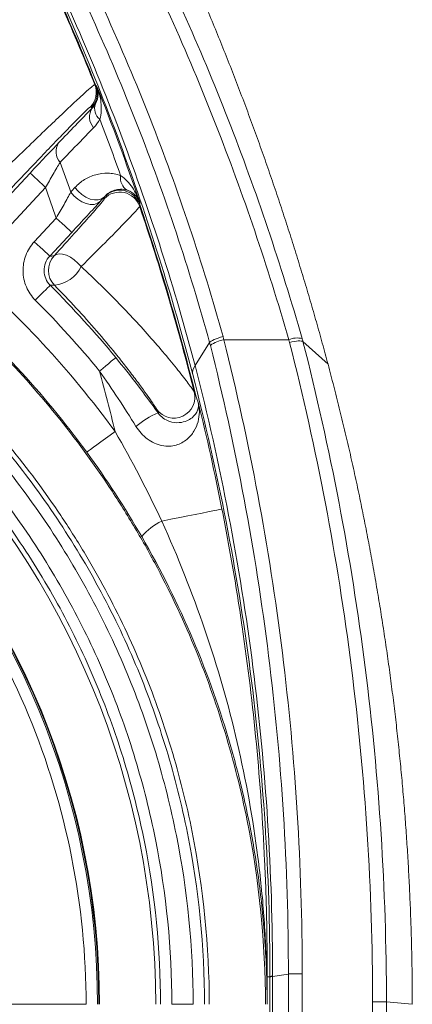
# Model space of a CAD drawing. Units: inches. Extents: x 0.3 to 10.6, y 0.4 to 8.2.
# Drawn here: x 8 to 8.1, y 4.3 to 4.6 of the extents above; entities that cross this region are included whole.
import ezdxf

# ---------------------------------------------------------------- set-up
doc = ezdxf.new("R2010")
doc.units = ezdxf.units.IN
doc.header["$MEASUREMENT"] = 0

msp = doc.modelspace()

# ---------------------------------------------------------------- linework, layer by layer
at = {"color": 7, "linetype": 'Continuous', "lineweight": 18}
for p, q in [((8.0327463447, 4.6012412438), (8.0325579956, 4.6013902827)), ((7.9986081618, 4.5651704722), (8.0106420228, 4.5780752298)), ((8.0161262661, 4.5729610222), (8.0040925518, 4.5600562646)), ((8.0370942424, 4.5695944821), (8.0370942788, 4.5695969107)), ((8.0121424055, 4.553645392), (8.0199848749, 4.5620553082)), ((8.0254691182, 4.5569411006), (8.0176267954, 4.5485311844)), ((8.0745916174, 4.5177114471), (8.0694263704, 4.5095183018)), ((8.0796376257, 4.5187394219), (8.102781505, 4.5187394219)), ((8.116753397, 4.5100042028), (8.1078358733, 4.5180828029)), ((8.0691138273, 4.5001211837), (8.0697628198, 4.4984433364)), ((8.0562375227, 4.4926604832), (8.0557547016, 4.4939135887)), ((8.0960812625, 4.2918535496), (8.0950903939, 4.2918535496)), ((8.1026468666, 4.2928577647), (8.0970227049, 4.2919909747)), ((8.1467843701, 4.2820718759), (8.1375785031, 4.2829121196))]:
    msp.add_line(p, q, dxfattribs=at)
at = {"color": 7, "linetype": 'Continuous', "lineweight": 18, "flags": 128}
for points in [[(8.0336891032, 4.6095639061), (8.0338959008, 4.6093992013), (8.0340387525, 4.6092852426)], [(8.0340387525, 4.6092852426), (8.0342455501, 4.6091203912), (8.0344498544, 4.6089574464)], [(8.0106420228, 4.5780752298), (8.0107634614, 4.5779618578), (8.0110865643, 4.5776606079), (8.0115991584, 4.5771826268), (8.0122817372, 4.5765461008), (8.013108781, 4.5757747897), (8.0140493434, 4.5748977332), (8.0150679317, 4.5739479308), (8.0161262661, 4.5729610222)], [(8.0370942239, 4.5695969678), (8.0361343016, 4.5689061757), (8.0349234356, 4.5685376067), (8.0335286517, 4.5685115003), (8.0320273891, 4.5688293233), (8.0305031, 4.5694734759), (8.0290401169, 4.5704081717), (8.0277196922, 4.5715816382), (8.0266151583, 4.5729287559)], [(8.0356432673, 4.5679921596), (8.0346831984, 4.5673015143), (8.0334718924, 4.5669332385), (8.0320766685, 4.5669077188), (8.0305748192, 4.5672264218), (8.0290499435, 4.567871601), (8.0275868137, 4.5688074702), (8.0262662423, 4.56998211), (8.0251620017, 4.5713301077)], [(8.0496807185, 4.566889679), (8.0496758785, 4.5664964702), (8.0496723586, 4.5662194201)], [(8.049690105, 4.5676712567), (8.0496854118, 4.5672783412), (8.0496807185, 4.566889679)], [(8.0254691182, 4.5569411006), (8.0253476796, 4.5570544727), (8.0250245766, 4.5573557225), (8.0245119826, 4.5578337037), (8.0238294038, 4.5584702296), (8.02300236, 4.5592415407), (8.0220617975, 4.5601185973), (8.0210432093, 4.5610683996), (8.0199848749, 4.5620553082)], [(8.0176267954, 4.5485311844), (8.0175052102, 4.5486445565), (8.0171821072, 4.5489458063), (8.0166696598, 4.5494237875), (8.015987081, 4.5500603134), (8.0151598906, 4.5508316245), (8.0142193281, 4.5517086811), (8.0132007399, 4.5526584834), (8.0121424055, 4.553645392)], [(8.0288204128, 4.5447784678), (8.0276758393, 4.5460438932), (8.0263709611, 4.5471714535), (8.0249748572, 4.5481014561), (8.0235614469, 4.5487847682), (8.0222056759, 4.5491850169), (8.0209792634, 4.5492812291), (8.019947182, 4.5490679782), (8.0191641377, 4.5485567042)], [(8.01780734, 4.5381157714), (8.0176898614, 4.5379982928), (8.0173773183, 4.5376860431), (8.0168817374, 4.5371906088), (8.0162215983, 4.5365307631), (8.0154216876, 4.5357312923), (8.0145120714, 4.5348221161), (8.0135270695, 4.5338375542), (8.0125036413, 4.532814566)], [(8.0193292824, 4.5381568376), (8.0189696599, 4.5381473044), (8.01780734, 4.5381157714)], [(8.0411778167, 4.5123416025), (8.0410494848, 4.5122361504), (8.0407081955, 4.5119555803), (8.040166855, 4.5115105988), (8.03944585, 4.510917779), (8.0385723135, 4.5101995606), (8.0375789516, 4.50938293), (8.0365030174, 4.5084983936), (8.0353852836, 4.5075793909)], [(8.0697628198, 4.4984433364), (8.0699169647, 4.4980430877), (8.0705441041, 4.4964101199)], [(8.0409089798, 4.4860404663), (8.0391652799, 4.484768001), (8.0374739395, 4.4835336686), (8.0358858512, 4.482374722), (8.0344486811, 4.4813259208), (8.0332056955, 4.480418798), (8.0321941471, 4.4796804865), (8.0314443958, 4.4791334261), (8.0309791745, 4.4787938967), (8.0308122698, 4.4786720181)], [(8.0789837933, 4.4583929457), (8.0787533826, 4.4583473329), (8.0781259499, 4.458222961), (8.0771098549, 4.4580214434), (8.0757182977, 4.4577455665), (8.0739693179, 4.4573988505), (8.071885942, 4.456985842), (8.0694953029, 4.4565118208), (8.066828347, 4.4559830936), (8.063920274, 4.4554065536), (8.0608086299, 4.4547896807), (8.0575343344, 4.4541405415)]]:
    msp.add_lwpolyline(points, dxfattribs=at)
at = {"color": 7, "linetype": 'Continuous', "lineweight": 18}
for centre, radius, start, end in [((7.2389513987, 4.2918535288), 0.8561114959497065, 21.7639252226, 26.143723695), ((8.0267250003, 4.6067808918), 0.0074995931793419, 316.9965434753, 21.7827760302), ((8.0270726948, 4.6065054048), 0.0075002305171552, 317.0000757856, 21.7547013685), ((7.2389513987, 4.2918535288), 0.856371752211087, 18.78858615, 21.7333584277), ((8.0376383629, 4.5980897581), 0.0058192625640065, 147.2098961103, 221.4158536701), ((8.0386877028, 4.6011431847), 0.0050579008797723, 161.8796210464, 230.9936773212), ((7.2389513987, 4.2918535288), 0.8530771318649641, 19.5394533338, 20.9743757246), ((8.0256887684, 4.5857065394), 0.0057957241225966, 147.2031201695, 221.2096077472), ((7.2389513987, 4.2918535288), 0.8344065446613581, 19.5689211301, 20.3402276176), ((7.761611995, 4.2820718904), 0.2937651143826798, 0, 90.0000000003), ((8.0479292171, 4.5762758094), 0.0051071516044416, 169.9145121235, 238.2537849022), ((7.2389513987, 4.2918535288), 0.8264515933730088, 19.0832791413, 19.8852707705), ((8.042568186, 4.563811811), 0.0075010565701853, 18.7215560231, 136.9793569549), ((8.0425783471, 4.5644768989), 0.0075010124306395, 18.7633808795, 136.9801797062), ((7.2389513987, 4.2918535288), 0.8558884693531875, 14.083461996, 18.696955794), ((7.2389513987, 4.2918535288), 0.8561114959497061, 13.9639783988, 18.7392643591), ((7.761611995, 4.2820718904), 0.2737658759213968, 0, 90.0000000003), ((7.761611995, 4.2820718904), 0.2735141622483157, 0, 90.0000000003), ((7.761611995, 4.2820718904), 0.2730454619736129, 0, 90.0000000003), ((8.0246520391, 4.5434426049), 0.0075014047836223, 137.0192807759, 224.800223825), ((8.0277236073, 3.986603877), 0.5620180108219883, 90.8726418692, 91.0293901992), ((8.0182157057, 4.5498658686), 0.0117618646801171, 275.4327231754, 334.3715478947), ((8.0812511395, 4.5082329098), 0.0106296860231776, 98.7308580671, 127.07054195), ((8.1059264617, 4.5109161371), 0.0084317576714656, 79.1235615473, 111.9001026485), ((7.2389513987, 4.2918535288), 0.825133020618614, 13.6116786088, 15.1557442853), ((8.0618320376, 4.4983134155), 0.0075028319723052, 215.9035211035, 13.9423087495), ((7.2389513987, 4.2918535288), 0.856381830714369, 11.2136867121, 13.8193547802), ((8.0664061351, 4.4671135287), 0.0274963190707928, 111.7043453583, 131.0288485163), ((8.0665505846, 4.4350803128), 0.0210851864108487, 115.3160211584, 140.0386450654), ((8.0949789771, 4.2926222229), 9.56336714096e-05, 113.0527721422, 161.4921273238), ((8.0920269098, 4.2917624723), 0.0030648377002781, 1.7029000211, 18.0129827059), ((8.0970303157, 4.2903079441), 0.0018137250272796, 90.2404277439, 121.5513119211)]:
    msp.add_arc(centre, radius, start, end, dxfattribs=at)
for centre, major_axis, start_param, end_param in [((7.5699556206, 3.9831870983), (0.6510893949104394, -0.6071506831782192), 1.66448837990742, 1.664987846988626), ((6.7218287896, 4.7740781632), (1.023354520423339, -0.9542935287619264), 0.6641585758365794, 0.6646756077306032)]:
    msp.add_ellipse(centre, major_axis=major_axis, ratio=0.8660473877, start_param=start_param, end_param=end_param, dxfattribs=at)
for points, knots in [([(8.055689277682115, 4.676942153259025), (8.056878044520301, 4.674407211848028), (8.05925146755965, 4.669346094600321), (8.062722946086321, 4.661729751460959), (8.066122078460369, 4.65411334415168), (8.069443484645788, 4.646494936081551), (8.07268924261595, 4.638876094016692), (8.075859450074992, 4.6312574356252), (8.078954740505045, 4.623639816563673), (8.081975612050735, 4.616024013998095), (8.084922606230183, 4.608410811037086), (8.087796260022813, 4.600800974258044), (8.090597118420842, 4.593195259748271), (8.093325730777192, 4.585594411541552), (8.095982651774268, 4.57799916209265), (8.098568440064637, 4.57041023218623), (8.101083661619283, 4.562828331090771), (8.103528876640526, 4.555254156309604), (8.105904687319187, 4.547688394706459), (8.108211559400871, 4.540131718563955), (8.110450485045607, 4.532584800488063), (8.112620516166851, 4.525048258218386), (8.114727940836644, 4.517522860224366), (8.116078655011828, 4.512508820745513), (8.11675336616817, 4.510004198793007)], [0, 0, 0, 0, 0.0468956409554614, 0.0936291214670342, 0.1402040336978066, 0.1866240019941529, 0.2328926825062677, 0.2790137627771616, 0.3249909612996564, 0.3708280270412051, 0.4165287389361807, 0.4620969053455301, 0.5075363634836488, 0.5528509788124332, 0.5980446444025173, 0.6431212802618258, 0.6880848326315997, 0.7329392732501063, 0.7776885985844356, 0.8223368290307207, 0.8668880080833112, 0.9113462014734605, 0.9557154962781814, 1, 1, 1, 1]), ([(8.074591613116825, 4.517711416425737), (8.067396865208606, 4.543745918108788), (8.058788261294513, 4.569691189172861), (8.038833639910838, 4.620792236997224), (8.02749813090914, 4.645928729986921), (8.014893639112232, 4.670440678115193)], [0, 0, 0, 0, 0.5, 0.5, 1, 1, 1, 1]), ([(8.019284366899326, 4.672696153068803), (8.031963020990206, 4.648178100655453), (8.043368509734231, 4.623026351637499), (8.063450208147295, 4.571878628356026), (8.072113238754559, 4.545911197769391), (8.079358571195137, 4.519831272725191)], [0, 0, 0, 0, 0.5, 0.5, 1, 1, 1, 1]), ([(8.102781523225397, 4.518739482809119), (8.09905395954583, 4.531675029667918), (8.09500592492091, 4.544594216155113), (8.086280102602384, 4.570301313054833), (8.081601483280169, 4.583093652690478), (8.07160504599402, 4.608538002938808), (8.066301953502684, 4.621152786393219), (8.055085111355428, 4.646164378969033), (8.049170541401688, 4.658561513808719), (8.042968717438375, 4.670813135216944)], [0, 0, 0, 0, 0.25, 0.25, 0.5, 0.5, 0.75, 0.75, 1, 1, 1, 1]), ([(8.047363791768301, 4.673012883867424), (8.053601861279692, 4.66062155787844), (8.059552957929178, 4.64807785376563), (8.07083524453221, 4.622777222368477), (8.076168671255614, 4.610017177446427), (8.086221511769608, 4.584280959395458), (8.0909260683117, 4.571342573238327), (8.099699807344198, 4.545343193443374), (8.10376981077197, 4.532277759261585), (8.107517481438816, 4.519196449605205)], [0, 0, 0, 0, 0.25, 0.25, 0.5, 0.5, 0.75, 0.75, 1, 1, 1, 1]), ([(8.068563141200881, 4.506355874549469), (8.06495408500968, 4.520214092441026), (8.060980131130068, 4.534060604449079), (8.052314367278871, 4.56162167511718), (8.04762297800907, 4.575337355564354), (8.032451740491895, 4.616275602971323), (8.0209237914962, 4.643143018295686), (8.008058876620536, 4.669363449772934)], [0, 0, 0, 0, 0.25, 0.25, 0.5, 0.5, 1, 1, 1, 1]), ([(8.008988692058024, 4.669610681014999), (8.021813649109454, 4.643839064458451), (8.033318462951254, 4.617467184911733), (8.048473534197505, 4.577287024297595), (8.053164404750381, 4.563820666163746), (8.061833419131728, 4.536751078889039), (8.065813558877428, 4.523137642564631), (8.069426367593014, 4.509518251800293)], [0, 0, 0, 0, 0.5000000000000009, 0.5000000000000009, 0.7500000000000004, 0.7500000000000004, 1, 1, 1, 1]), ([(7.761611994988634, 4.627914180238281), (7.77527530751951, 4.627914180239682), (7.788829095853668, 4.627099191458495), (7.815726519403113, 4.62390542763115), (7.829070135656592, 4.621526511486861), (7.848925826548881, 4.616769532334088), (7.855533877222769, 4.614979378968689), (7.86855332465989, 4.611036740727383), (7.874977810631273, 4.608882156079845), (7.893998758939861, 4.601875493538204), (7.906341728358842, 4.596478392872415), (7.930363159047896, 4.584255464948937), (7.942042732012766, 4.57743202789207), (7.959052127756802, 4.56610042419705), (7.964628164384107, 4.562143597092609), (7.975463820063675, 4.553966805042007), (7.980741920408999, 4.549734863717076), (8.006442080821039, 4.527865953429741), (8.024802237956017, 4.508110743706699), (8.040908950551161, 4.486040518081318)], [0, 0, 0, 0, 0.1249999999999993, 0.1249999999999993, 0.2499999999999987, 0.2499999999999987, 0.3124999999999987, 0.3124999999999987, 0.3749999999999987, 0.3749999999999987, 0.4999999999999978, 0.4999999999999978, 0.6249999999999969, 0.6249999999999969, 0.6874999999999974, 0.6874999999999974, 0.749999999999998, 0.749999999999998, 1, 1, 1, 1]), ([(8.030812256100313, 4.478672013633691), (8.015303631784228, 4.499922708584203), (7.997627655911859, 4.51894681753035), (7.972886607440582, 4.540008556861935), (7.967805592733864, 4.544084470110064), (7.957374830659131, 4.551960219390874), (7.95200743986296, 4.555771509634478), (7.935632584734946, 4.566688597735147), (7.924389023187432, 4.573263626147435), (7.901264851720802, 4.585044031548936), (7.889383156526189, 4.590247075200222), (7.871073241216031, 4.597003791733611), (7.864888960638881, 4.599081933636901), (7.852356462989555, 4.602885754642047), (7.845999053429834, 4.604612994572921), (7.826825914726361, 4.609219692024676), (7.813860176900865, 4.611537724130195), (7.78784738867553, 4.614630400854018), (7.774767505449563, 4.615414656201329), (7.761611994989916, 4.615414656199978)], [0, 0, 0, 0, 0.2499999999999955, 0.2499999999999955, 0.3124999999999947, 0.3124999999999947, 0.3749999999999939, 0.3749999999999939, 0.4999999999999939, 0.4999999999999939, 0.6249999999999939, 0.6249999999999939, 0.6874999999999939, 0.6874999999999939, 0.7499999999999938, 0.7499999999999938, 0.8749999999999969, 0.8749999999999969, 1, 1, 1, 1]), ([(7.761611994989948, 4.614921294838798), (7.762965824208025, 4.614921294838857), (7.764357226549367, 4.61491269544041), (7.767098093930739, 4.614878440850175), (7.771205034032349, 4.614801472558628), (7.775298995260889, 4.614648355455188), (7.783469846350725, 4.614241961217012), (7.78889433265214, 4.613837567534917), (7.805100887227177, 4.612231849698087), (7.815816258783054, 4.610639206837482), (7.837070934636158, 4.606420910585473), (7.847610248054853, 4.603795310710947), (7.868507952266123, 4.597482613330383), (7.878896741316769, 4.593776947349575), (7.909109027722327, 4.581270883106061), (7.92820432378999, 4.571048638154989), (7.950802687518116, 4.555981456676716), (7.955258058480271, 4.552852175267721), (7.964038020739283, 4.546358001797405), (7.968373072430185, 4.542984415729625), (7.981098618081645, 4.532565504204142), (7.989173910838175, 4.525256809654754), (8.012196709460698, 4.502262124759633), (8.02595559705169, 4.485520378068999), (8.041161657952504, 4.462823370146812), (8.044109741766974, 4.458181139114093), (8.049752206957836, 4.448793210326651), (8.052447660722466, 4.444047678995426), (8.060162395612396, 4.429658725217316), (8.064811190895329, 4.419863410594638), (8.073121862519036, 4.399868163282096), (8.076783451307088, 4.389668112701066), (8.081536478876867, 4.374064915037011), (8.08299731159597, 4.368813212469424), (8.085668618647755, 4.358207165139343), (8.086880506409754, 4.352844118909729), (8.092265430713079, 4.325952190257778), (8.094461399409308, 4.304037111777437), (8.094461399411498, 4.282071890418628)], [0, 0, 0, 0, 0.0078124999999992, 0.0078124999999992, 0.0156249999999985, 0.0312499999999985, 0.0312499999999985, 0.0624999999999986, 0.0624999999999986, 0.1249999999999972, 0.1249999999999972, 0.1874999999999957, 0.1874999999999957, 0.2499999999999942, 0.2499999999999942, 0.3749999999999913, 0.3749999999999913, 0.4062499999999908, 0.4062499999999908, 0.4374999999999902, 0.4374999999999902, 0.4999999999999905, 0.4999999999999905, 0.6249999999999919, 0.6249999999999919, 0.6562499999999925, 0.6562499999999925, 0.6874999999999929, 0.6874999999999929, 0.7499999999999931, 0.7499999999999931, 0.8124999999999933, 0.8124999999999933, 0.8437499999999941, 0.8437499999999941, 0.8749999999999949, 0.8749999999999949, 1, 1, 1, 1]), ([(7.998237985198424, 4.576167734254319), (8.00308054335232, 4.580880240751838), (8.00762793998957, 4.585287641807409), (8.013990803533218, 4.591416402130632), (8.016024544094035, 4.593368225678572), (8.019786194398295, 4.596962240874118), (8.021533269882292, 4.598622927564095), (8.024749063219629, 4.60165969109782), (8.026228628862707, 4.603045677585858), (8.02878732680654, 4.605416688169359), (8.029878008216674, 4.606412842791029), (8.03167626745917, 4.608020657444813), (8.032387537091973, 4.608635162185926), (8.033367625370726, 4.609425425404155), (8.03363978428615, 4.609604740321907), (8.033689146770085, 4.609563916119021)], [0, 0, 0, 0, 0.2500000000000045, 0.2500000000000045, 0.3750000000000037, 0.3750000000000037, 0.500000000000003, 0.500000000000003, 0.6250000000000022, 0.6250000000000022, 0.7500000000000014, 0.7500000000000014, 0.8750000000000008, 0.8750000000000008, 1, 1, 1, 1]), ([(8.033880610432185, 4.602716226978862), (8.034550055077919, 4.603863648724063), (8.034824038146603, 4.604967500112743), (8.03495233429876, 4.60705879385113), (8.03479278404506, 4.608044652522003), (8.03444979944136, 4.608957411581481)], [0, 0, 0, 0, 0.5, 0.5, 1, 1, 1, 1]), ([(8.035504156203768, 4.597212821265174), (8.036048966380145, 4.599215753166018), (8.036095425941408, 4.601245827040867), (8.035662991867513, 4.605200987815302), (8.035168297315746, 4.607123283038693), (8.034449799441122, 4.608957411581386)], [0, 0, 0, 0, 0.5, 0.5, 1, 1, 1, 1]), ([(8.032209596111702, 4.601665778787235), (8.03216660138591, 4.601699761621041), (8.03192858055658, 4.601523730133994), (8.031071754494253, 4.600761618574222), (8.030450320211974, 4.600172425170014), (8.028882610679817, 4.598638596852299), (8.027932923965475, 4.597691028418615), (8.025708693458352, 4.595441998224054), (8.024425222186935, 4.594131131583116), (8.021643217904025, 4.591268192039152), (8.020134507675767, 4.589705938013521), (8.01689272172729, 4.586332139754536), (8.015143136401782, 4.584503236613185), (8.00968522698541, 4.578775929766141), (8.005795948520554, 4.574667592762931), (8.001669633499576, 4.570284905442689)], [0, 0, 0, 0, 0.1250000000000009, 0.1250000000000009, 0.2500000000000017, 0.2500000000000017, 0.3750000000000026, 0.3750000000000026, 0.5000000000000034, 0.5000000000000034, 0.6250000000000043, 0.6250000000000043, 0.7500000000000051, 0.7500000000000051, 1, 1, 1, 1]), ([(8.074462160950214, 4.282071890418633), (8.074462160948155, 4.302727115693513), (8.072417189213077, 4.323155240191852), (8.06737425301453, 4.348414237283425), (8.066237362910677, 4.353459704222316), (8.063731150183534, 4.363434872486799), (8.062360306781402, 4.368374187050236), (8.05789922932394, 4.383049234114951), (8.05446153716963, 4.392642516518784), (8.046656580610614, 4.411447977365882), (8.042289513773662, 4.420660236807533), (8.035041515470006, 4.434192708271678), (8.03250901023884, 4.438655767306083), (8.027207482281323, 4.447484918459069), (8.02443706895674, 4.451851468884024), (8.010146938762048, 4.473200740235662), (7.997215968243869, 4.488948898458657), (7.975575215694752, 4.510577802676133), (7.967984076581563, 4.51745210175238), (7.956021199537604, 4.5272518107806), (7.951945432817778, 4.530425280498466), (7.94369079879661, 4.536534070278827), (7.939501979088179, 4.539477671315982), (7.918255521794361, 4.553650993223359), (7.900302500403565, 4.563267727587101), (7.871895798444985, 4.575031785837614), (7.86212740698425, 4.578517292670216), (7.842477189843032, 4.584455040433761), (7.832566985611927, 4.586924689162781), (7.802588050897477, 4.592876820769496), (7.78227433374861, 4.594922056379765), (7.761611994992126, 4.594922056377515)], [0, 0, 0, 0, 0.1249999999999991, 0.1249999999999991, 0.1562499999999986, 0.1562499999999986, 0.187499999999998, 0.187499999999998, 0.249999999999999, 0.249999999999999, 0.3125, 0.3125, 0.3437500000000009, 0.3437500000000009, 0.3750000000000018, 0.3750000000000018, 0.5000000000000021, 0.5000000000000021, 0.5625000000000017, 0.5625000000000017, 0.5937500000000014, 0.5937500000000014, 0.6250000000000012, 0.6250000000000012, 0.7500000000000013, 0.7500000000000013, 0.8125000000000013, 0.8125000000000013, 0.8750000000000013, 0.8750000000000013, 1, 1, 1, 1]), ([(8.072732135162113, 4.28207189041654), (8.072732135157045, 4.30261087500561), (8.070693049694519, 4.32292385184302), (8.064677184612025, 4.353060271061168), (8.06217338120332, 4.363024990051494), (8.056260547729885, 4.382486585061369), (8.052843496295992, 4.39202761350287), (8.045082498208064, 4.410727814569893), (8.040738796023053, 4.419887087909871), (8.031128529094657, 4.437825440122112), (8.025829043109782, 4.446651068313412), (8.00877378756901, 4.472133747710731), (7.995918447099034, 4.487798721816908), (7.96722916885803, 4.516474354241458), (7.951205973165135, 4.5295828424606), (7.917394838217393, 4.552140031075481), (7.899542922080008, 4.561709104465952), (7.871295566602465, 4.573408186611691), (7.861581049428039, 4.576873053588806), (7.842036252471682, 4.582776678942325), (7.83217943768255, 4.585232193635571), (7.802363006357332, 4.591152538207186), (7.782159132132001, 4.593192030587796), (7.761611994992351, 4.593192030589413)], [0, 0, 0, 0, 0.0061746386344257, 0.0061746386344257, 0.0092619579516385, 0.0092619579516385, 0.0123492772688513, 0.0123492772688513, 0.0154365965860642, 0.0154365965860642, 0.018523915903277, 0.018523915903277, 0.0246985545377026, 0.0246985545377026, 0.0308731931721283, 0.0308731931721283, 0.037047831806554, 0.037047831806554, 0.0401351511237668, 0.0401351511237668, 0.0432224704409796, 0.0432224704409796, 0.0493971090754053, 0.0493971090754053, 0.0493971090754053, 0.0493971090754053]), ([(8.033274351501447, 4.594240242800177), (8.030697707644395, 4.59157594246726), (8.02811954330633, 4.5889100931629), (8.025539801555922, 4.58624263568166), (8.024136545288076, 4.584791666246765), (8.022732821978304, 4.583340220655084), (8.02132862211338, 4.581888289003583)], [0, 0, 0, 0, 0.0015240003270705, 0.0015240003270705, 0.0015240003270705, 0.0023529835711706, 0.0023529835711706, 0.0023529835711706, 0.0023529835711706]), ([(7.761611994992797, 4.589176430676424), (7.781889641287367, 4.58917643067502), (7.801835180161296, 4.58716334907291), (7.831270247551387, 4.581318728047179), (7.841000971497325, 4.578894602548404), (7.860294083787841, 4.573067000086195), (7.869882652146357, 4.5696469868536), (7.897759096229526, 4.5581015234377), (7.915382643011871, 4.548655239195652), (7.948761012681346, 4.526386771087376), (7.964578814849161, 4.513445882177359), (7.992891236296338, 4.485146927297894), (8.00558216929905, 4.469682816279671), (8.022419145343571, 4.444526273679797), (8.027650793192796, 4.435813581115704), (8.037137261666107, 4.418106308883522), (8.041424582849318, 4.409065777355408), (8.049083672916387, 4.390611124665113), (8.052456441629081, 4.381193922521663), (8.058293120593149, 4.361982983686191), (8.060764920877357, 4.352145725416049), (8.066703858103319, 4.322394675567987), (8.068716535244409, 4.302341354281537), (8.068716535249123, 4.28207189041615)], [0, 0, 0, 0, 0.0061746386344257, 0.0061746386344257, 0.0092619579516385, 0.0092619579516385, 0.0123492772688513, 0.0123492772688513, 0.018523915903277, 0.018523915903277, 0.0246985545377026, 0.0246985545377026, 0.0308731931721283, 0.0308731931721283, 0.0339605124893411, 0.0339605124893411, 0.037047831806554, 0.037047831806554, 0.0401351511237668, 0.0401351511237668, 0.0432224704409796, 0.0432224704409796, 0.0493971090754053, 0.0493971090754053, 0.0493971090754053, 0.0493971090754053]), ([(8.01064199314719, 4.578075177304884), (8.01249241406829, 4.580059510801048), (8.014321608635413, 4.582009303805202), (8.016933959438472, 4.584775224629045), (8.0177798309244, 4.585667470942249), (8.01936722771253, 4.587334781179179), (8.02011676910498, 4.588118349513603), (8.020816918928462, 4.588845893553851)], [0, 0, 0, 0, 0.5, 0.5, 0.75, 0.75, 1, 1, 1, 1]), ([(8.061122735075342, 4.282071890415412), (8.061122735070116, 4.301849022113821), (8.059158403009427, 4.321401267343148), (8.053367939839124, 4.350409567609841), (8.050958310977721, 4.360000935744318), (8.045267225604587, 4.378735632569156), (8.04197803618313, 4.387921401854825), (8.034505059012709, 4.405928141115507), (8.03032282708501, 4.414746064146827), (8.021070910760397, 4.432014517638463), (8.015969516866372, 4.440509857586588), (7.999553298536508, 4.465038178314137), (7.987180557685713, 4.480118046637211), (7.959554925704737, 4.507730821812733), (7.94413011406064, 4.520347623835827), (7.911584811046396, 4.542060317228081), (7.894401810147607, 4.551272731868599), (7.867201412978068, 4.56253809980806), (7.857848451336779, 4.565873445891402), (7.839033302951604, 4.571555899233472), (7.829545343579718, 4.573919212149213), (7.800844811647977, 4.579617872493781), (7.781397289463931, 4.58158263050064), (7.76161199499364, 4.581582630502642)], [0, 0, 0, 0, 0.0058646119532792, 0.0058646119532792, 0.0087969179299188, 0.0087969179299188, 0.0117292239065584, 0.0117292239065584, 0.014661529883198, 0.014661529883198, 0.0175938358598376, 0.0175938358598376, 0.0234584478131168, 0.0234584478131168, 0.0293230597663959, 0.0293230597663959, 0.0351876717196751, 0.0351876717196751, 0.0381199776963147, 0.0381199776963147, 0.0410522836729543, 0.0410522836729543, 0.0469168956262335, 0.0469168956262335, 0.0469168956262335, 0.0469168956262335]), ([(8.02132862211338, 4.581888289003583), (8.020574489466354, 4.580634674995036), (8.019729111501864, 4.579202796187008), (8.017955461840371, 4.57615801730632), (8.017041499396694, 4.574569591199711), (8.016126310494, 4.572960968641817)], [0, 0, 0, 0, 0.5, 0.5, 1, 1, 1, 1]), ([(8.057107135162092, 4.282071890415021), (8.057107135156796, 4.301579267901676), (8.055169232598743, 4.320871994079038), (8.049455657478177, 4.349495110714325), (8.047078009759908, 4.358959082894277), (8.041463057273047, 4.377443155023076), (8.038218151642985, 4.386505063983185), (8.030847172890256, 4.40426602985645), (8.02672134195306, 4.412965186497041), (8.017593217779336, 4.430002585261706), (8.012559635799494, 4.438385039962748), (7.996361590974791, 4.46258737637412), (7.984153155419383, 4.477466445423349), (7.95690473404106, 4.50470218554748), (7.941685250540055, 4.517151487825576), (7.909572517752534, 4.538575590735285), (7.892617764863304, 4.547665240811067), (7.865788625723305, 4.558776847822764), (7.856561645316631, 4.562067338979711), (7.837998153385274, 4.567673788347284), (7.828636227259614, 4.570005731411149), (7.800316881981835, 4.575628704891317), (7.781127566115343, 4.577567030587526), (7.761611994994086, 4.577567030589391)], [0, 0, 0, 0, 0.0058646119532792, 0.0058646119532792, 0.0087969179299188, 0.0087969179299188, 0.0117292239065584, 0.0117292239065584, 0.014661529883198, 0.014661529883198, 0.0175938358598376, 0.0175938358598376, 0.0234584478131168, 0.0234584478131168, 0.0293230597663959, 0.0293230597663959, 0.0351876717196751, 0.0351876717196751, 0.0381199776963147, 0.0381199776963147, 0.0410522836729543, 0.0410522836729543, 0.0469168956262335, 0.0469168956262335, 0.0469168956262335, 0.0469168956262335]), ([(8.026615152415982, 4.572928738282001), (8.02765344296107, 4.574071020045807), (8.02880044027764, 4.575002917838213), (8.03127721231968, 4.576515139293325), (8.032622884087544, 4.577096357644194), (8.035402740318828, 4.577855300816092), (8.036841795455302, 4.578041648789255), (8.039831787827254, 4.577971508757227), (8.041367021462209, 4.577713248539236), (8.042901022579647, 4.577170186645737)], [0, 0, 0, 0, 0.2500000000000001, 0.2500000000000001, 0.5000000000000001, 0.5000000000000001, 0.7500000000000001, 0.7500000000000001, 1, 1, 1, 1]), ([(8.042901022579647, 4.577170186645737), (8.044608087919423, 4.57602058133638), (8.045955754414933, 4.574527295008848), (8.04818418815511, 4.571277534694801), (8.049050915315354, 4.569513491546907), (8.049690045877856, 4.567671265768566)], [0, 0, 0, 0, 0.5, 0.5, 1, 1, 1, 1]), ([(8.045242010512874, 4.571932683157319), (8.044421601930582, 4.572208487559608), (8.043638079328801, 4.572311510971694), (8.042138377806854, 4.572299511879034), (8.041425277094259, 4.572182022356515), (8.039377664185375, 4.571553692067891), (8.038138195694502, 4.570787282576832), (8.037094278822876, 4.569596910737926)], [0, 0, 0, 0, 0.2499999999999999, 0.2499999999999999, 0.4999999999999999, 0.4999999999999999, 1, 1, 1, 1]), ([(8.019164170147024, 4.548556735116218), (8.02180251820502, 4.551448533359069), (8.02421668428755, 4.55410934382816), (8.028571636098302, 4.558943213358346), (8.030521617487496, 4.561127203005806), (8.0329003290673, 4.563827127572094), (8.033608635126043, 4.564638211481835), (8.034846933923575, 4.566073016989086), (8.035377723745208, 4.566697878959103), (8.03664545521473, 4.568225612672469), (8.037082209289938, 4.568809138711148), (8.037084080424119, 4.568929496474676)], [0, 0, 0, 0, 0.2499999999999969, 0.2499999999999969, 0.4999999999999939, 0.4999999999999939, 0.6249999999999951, 0.6249999999999951, 0.7499999999999963, 0.7499999999999963, 1, 1, 1, 1]), ([(8.019984820187736, 4.562055362204089), (8.020917333393204, 4.563705607707254), (8.021836128764479, 4.565339675119687), (8.023600892806169, 4.568498380990281), (8.024430660297254, 4.56999383851127), (8.025162014520154, 4.571330092063246)], [0, 0, 0, 0, 0.5, 0.5, 1, 1, 1, 1]), ([(8.045242010512876, 4.571932683157318), (8.046488713813545, 4.571513567284941), (8.047407804518768, 4.570871634894864), (8.048851352149715, 4.569403140790628), (8.04936424251261, 4.56856899354884), (8.049690045878087, 4.567671265768645)], [0, 0, 0, 0, 0.5, 0.5, 1, 1, 1, 1]), ([(8.035643310211249, 4.567992173755599), (8.03495139639836, 4.567226941135636), (8.034208324964233, 4.566409903375837), (8.032630789509899, 4.564683278484573), (8.031789136561468, 4.563765898779176), (8.02917658960389, 4.560928747506883), (8.027341042510303, 4.558948525865163), (8.025469137534547, 4.556941153541022)], [0, 0, 0, 0, 0.2500000000000001, 0.2500000000000001, 0.5, 0.5, 1, 1, 1, 1]), ([(8.049672332097316, 4.566219416242593), (8.04966575537313, 4.566097674402866), (8.049164702726776, 4.56549609359887), (8.047710811427688, 4.563912995729805), (8.047102230354621, 4.563264804006121), (8.045678882350845, 4.56177175867865), (8.044863688071805, 4.560926253886946), (8.04212111442102, 4.558106288388265), (8.039870783359882, 4.555822335563703), (8.034781786907724, 4.550706570214703), (8.031917095103001, 4.547848304983505), (8.028820385049663, 4.544778414722585)], [0, 0, 0, 0, 0.2499999999999969, 0.2499999999999969, 0.3749999999999942, 0.3749999999999942, 0.4999999999999915, 0.4999999999999915, 0.7499999999999957, 0.7499999999999957, 1, 1, 1, 1]), ([(8.012503579205438, 4.532814539124291), (8.011134839212751, 4.534183926308518), (8.010055762432717, 4.53578868961612), (8.008928962971178, 4.53844401308769), (8.00864209879597, 4.539354551474725), (8.008243162371828, 4.541225721501717), (8.008132255567915, 4.542195140896263), (8.008081536032963, 4.545065982195587), (8.008422295925913, 4.546998357514373), (8.009788474846127, 4.550564696007322), (8.010821985610738, 4.552229425108552), (8.01214243703391, 4.553645435897868)], [0, 0, 0, 0, 0.2500000000000241, 0.2500000000000241, 0.3750000000000199, 0.3750000000000199, 0.5000000000000157, 0.5000000000000157, 0.7500000000000078, 0.7500000000000078, 1, 1, 1, 1]), ([(7.76161199498998, 4.551042554070758), (7.779216083760049, 4.551042554070847), (7.796819737234345, 4.549308745536035), (7.831351399515569, 4.542439970842278), (7.8482785544591, 4.537305174527325), (7.880806669065513, 4.523831588299068), (7.896406824406657, 4.515493131546733), (7.925681354135898, 4.495932516146653), (7.939355004653559, 4.484710841173671), (7.964250945745476, 4.45981490008188), (7.975472620718528, 4.446141249564275), (7.995033236118755, 4.416866719835131), (8.003371692871168, 4.40126656449403), (8.01684527909959, 4.368738449887685), (8.021980075414628, 4.351811294944179), (8.028848850108556, 4.317279632662989), (8.030582658643459, 4.299675979188704), (8.030582658643459, 4.282071890418633)], [0, 0, 0, 0, 0.125, 0.125, 0.25, 0.25, 0.375, 0.375, 0.5, 0.5, 0.625, 0.625, 0.75, 0.75, 0.875, 0.875, 1, 1, 1, 1]), ([(8.017626754380704, 4.548531227234817), (8.0163058626535, 4.547115578629951), (8.015578154107061, 4.545198710261831), (8.01562888199845, 4.542327441732813), (8.015831162233274, 4.541372773018961), (8.016582889088669, 4.539602530852825), (8.017122744036962, 4.538800281601929), (8.017807325555431, 4.538115778849562)], [0, 0, 0, 0, 0.4999999999999637, 0.4999999999999637, 0.7499999999999818, 0.7499999999999818, 1, 1, 1, 1]), ([(8.028820385049672, 4.54477841472259), (8.03358956589886, 4.540385410744048), (8.038125610949548, 4.535959045556105), (8.044567965004443, 4.529331103898434), (8.04665479578908, 4.527124102538139), (8.050698076956461, 4.522733970418987), (8.052663813896771, 4.520539997566194), (8.056395237801533, 4.516266717252088), (8.058159489323153, 4.514189620637779), (8.061444734290788, 4.510225580714297), (8.062974778293777, 4.508327037582476), (8.065669192095093, 4.504898792435819), (8.066811678843473, 4.503396725201012), (8.068086698682327, 4.501660000682917), (8.068431555763047, 4.50117727859852), (8.068922936639378, 4.500460647505969), (8.069072640918545, 4.500222377144476), (8.069113822866672, 4.500121196809816)], [0, 0, 0, 0, 0.2500000000000033, 0.2500000000000033, 0.3750000000000019, 0.3750000000000019, 0.5000000000000004, 0.5000000000000004, 0.624999999999999, 0.624999999999999, 0.7499999999999976, 0.7499999999999976, 0.8749999999999961, 0.8749999999999961, 0.937499999999998, 0.937499999999998, 1, 1, 1, 1]), ([(8.05510952242669, 4.494976029787288), (8.054962396749527, 4.495203968950312), (8.054495603410448, 4.495927163467184), (8.053114509081118, 4.497932261679948), (8.050914803683291, 4.501021728034126), (8.0480962011345, 4.504835988723253), (8.04472722665411, 4.50923332470945), (8.040220261126366, 4.514909914934398), (8.034406629277425, 4.521853281593308), (8.02715735806868, 4.530028578056264), (8.021937696550614, 4.53544839841055), (8.019329282429743, 4.538156837625578)], [0, 0, 0, 0, 0.0366322657902859, 0.116225107649389, 0.1959869161907405, 0.2948920641823384, 0.3941818044590824, 0.4933664880465922, 0.6620353015402934, 0.8311093758154876, 0.9999999999999999, 0.9999999999999999, 0.9999999999999999, 0.9999999999999999]), ([(8.074591613116825, 4.517711416425737), (8.074770242078671, 4.517995681615553), (8.075360396484033, 4.518373988402152), (8.077089695817156, 4.519143004203159), (8.078221828920329, 4.519530595073821), (8.079358571195137, 4.519831272725191)], [0, 0, 0, 0, 0.5, 0.5, 1, 1, 1, 1]), ([(8.074843560962044, 4.516714238323119), (8.074759743833866, 4.517046418163669), (8.074675803208157, 4.517378615673685), (8.074591739486365, 4.517710830317689), (8.07459169214464, 4.517711017409264), (8.074591644802837, 4.517711204500834), (8.074591597461074, 4.51771139159243)], [0, 0, 0, 0, 0.0001065407605459, 0.0001065407605459, 0.0001065407605459, 0.0001066007605459, 0.0001066007605459, 0.0001066007605459, 0.0001066007605459]), ([(8.102646931558278, 4.292857770538389), (8.102642875080258, 4.311866330769971), (8.102049012357748, 4.330818532773055), (8.099694357477002, 4.368611453048623), (8.097929374600495, 4.387480403269554), (8.093258968411751, 4.424915765739591), (8.090355067526755, 4.443491388578603), (8.083426187790533, 4.480363953894454), (8.079402741498093, 4.498645522579347), (8.074843560962046, 4.516714238323122)], [0, 0, 0, 0, 0.25, 0.25, 0.5, 0.5, 0.75, 0.75, 1, 1, 1, 1]), ([(8.079637644881219, 4.518739482809121), (8.08422110098326, 4.500515611784838), (8.088265590463907, 4.482077068756868), (8.09523029974243, 4.444888035971539), (8.098148987047782, 4.426153011041383), (8.102842990749092, 4.388396517724997), (8.104616773019167, 4.369365807103873), (8.106983131515609, 4.331248849512738), (8.107579915996379, 4.31213414394465), (8.107583983521707, 4.29296259302295)], [0, 0, 0, 0, 0.25, 0.25, 0.5, 0.5, 0.75, 0.75, 1, 1, 1, 1]), ([(8.107835881239476, 4.518082863195399), (8.107634193804557, 4.518266488473585), (8.107034210474444, 4.518336219723968), (8.105308020521717, 4.518216471407071), (8.104188380305324, 4.518027447360974), (8.10306446472733, 4.51775186306668)], [0, 0, 0, 0, 0.5, 0.5, 1, 1, 1, 1]), ([(8.132658163319366, 4.282975890621968), (8.132628788328123, 4.302932204627489), (8.131987633544858, 4.322821963689607), (8.129472429443432, 4.362468648965588), (8.127595773971137, 4.382245489085302), (8.120122441715608, 4.441246854994274), (8.11272614354536, 4.479844622788879), (8.10306446472733, 4.51775186306668)], [0, 0, 0, 0, 0.2500000000000009, 0.2500000000000009, 0.5000000000000018, 0.5000000000000018, 1, 1, 1, 1]), ([(8.107517481438814, 4.519196449605206), (8.107623751055428, 4.51882551365977), (8.107729841930535, 4.518454494220447), (8.107835753732616, 4.518083391659022), (8.107835806716809, 4.518083206008614), (8.107835859700911, 4.518083020358172), (8.107835912685058, 4.518082834707733)], [0, 0, 0, 0, 0.0001199359256911, 0.0001199359256911, 0.0001199359256911, 0.0001199959256911, 0.0001199959256911, 0.0001199959256911, 0.0001199959256911]), ([(8.107835881239476, 4.518082863195399), (8.11268944063969, 4.499107061231936), (8.1169814246447, 4.479923886955911), (8.124378764287483, 4.441239935061263), (8.127488264402022, 4.421723434668499), (8.132493303858102, 4.382330089292512), (8.134378335905993, 4.36252509885005), (8.136904983203106, 4.322819193202431), (8.137549094963687, 4.302899257481871), (8.13757857456484, 4.282912190134111)], [0, 0, 0, 0, 0.25, 0.25, 0.5, 0.5, 0.75, 0.75, 1, 1, 1, 1]), ([(8.041177804517588, 4.512341624004939), (8.043808409584289, 4.50914188883256), (8.046377714569513, 4.505901688167724), (8.051397083986668, 4.499341308853494), (8.053839330587321, 4.496014826631046), (8.056237560400115, 4.492660533644167)], [0, 0, 0, 0, 0.5, 0.5, 1, 1, 1, 1]), ([(8.069426008760432, 4.509517682616431), (8.073942201672477, 4.491956216338424), (8.0779302977526, 4.474198559041259), (8.084800191111912, 4.438412528718948), (8.087686554253686, 4.42036768750804), (8.09233374805457, 4.383965716322225), (8.094083682255135, 4.365693292436843), (8.096426420902132, 4.329006280800314), (8.097018914166984, 4.310573347823314), (8.097022659446385, 4.292121673079399)], [0, 0, 0, 0, 0.25, 0.25, 0.5, 0.5, 0.75, 0.75, 1, 1, 1, 1]), ([(8.11675336616817, 4.51000419879301), (8.117438784324634, 4.507409658444205), (8.118808226754659, 4.502225854066461), (8.120773839523007, 4.494423313555917), (8.12267189302913, 4.486612168824966), (8.124496244820211, 4.478790589965306), (8.126248574440634, 4.470959966864629), (8.127928480791805, 4.463120826698989), (8.129536127588779, 4.45527392449574), (8.131071536536291, 4.447419951688554), (8.132534776119611, 4.439559613898933), (8.133925911106244, 4.431693610069518), (8.13524501598252, 4.423822637956068), (8.136492171305955, 4.415947392577283), (8.137667464622028, 4.408068566547291), (8.138770990160674, 4.400186849905967), (8.139802848857741, 4.392302930084369), (8.140763148290644, 4.384417491835012), (8.141652002630012, 4.376531217172378), (8.142469532609832, 4.368644785311955), (8.143215865404938, 4.360758872609427), (8.143891134856869, 4.352874152505096), (8.144495480398806, 4.344991295451765), (8.145029050823275, 4.337110968907858), (8.145491990012156, 4.329233837091091), (8.14588448984462, 4.321360561627531), (8.146206592890108, 4.313491798869151), (8.146458927108265, 4.305628209624294), (8.146639968786554, 4.297770422653154), (8.146756238632474, 4.289919170403345), (8.146774967383879, 4.284686652267259), (8.146784326400589, 4.28207189041719)], [0, 0, 0, 0, 0.0353395315643198, 0.0706071958044426, 0.105804131283999, 0.1409314841041815, 0.1759904078517671, 0.2109820635441812, 0.245907619571522, 0.2807682516355658, 0.3155651426857251, 0.350299482851915, 0.3849724693743454, 0.4195853065302189, 0.454139205557311, 0.4886353845744394, 0.5230750684988155, 0.5574594889602712, 0.5917898842123718, 0.6260674990404068, 0.6602935846662836, 0.6944693986503141, 0.7285962047899204, 0.7626752730152856, 0.796707879281941, 0.8306953054603432, 0.8646388392224498, 0.8985397739253298, 0.9323994084918432, 0.9662190472884231, 0.9999999999999999, 0.9999999999999999, 0.9999999999999999, 0.9999999999999999]), ([(8.096081292973366, 4.291853528840597), (8.096077150192688, 4.31010943089071), (8.095484634621892, 4.328342817046288), (8.093144717507485, 4.364605995054815), (8.091397657881082, 4.382656432766809), (8.086759304173626, 4.418594429662837), (8.083880285076456, 4.436387563789725), (8.07703284115186, 4.471633233129621), (8.073059114871048, 4.489105035182539), (8.068563141200881, 4.506355874549469)], [0, 0, 0, 0, 0.25, 0.25, 0.5, 0.5, 0.75, 0.75, 1, 1, 1, 1]), ([(8.048356530850569, 4.487856161954615), (8.048895157811538, 4.486982506022287), (8.049501030824056, 4.486168958013806), (8.050850375968958, 4.484668439350201), (8.051603388234062, 4.483975725202991), (8.053991220049772, 4.482193391951798), (8.055811541834005, 4.481373235200695), (8.05849145439383, 4.480848651546511), (8.059388940444896, 4.480786169589891), (8.061077487296817, 4.48086278594288), (8.061885107906958, 4.480999397801198), (8.064159888880113, 4.481645522421678), (8.065415514626585, 4.482357041773049), (8.067539917180744, 4.484097726980499), (8.068372762145975, 4.485105794524431), (8.069669201960528, 4.487234612252117), (8.070140046310817, 4.488374577849553), (8.0710673263393, 4.491827918523185), (8.071066524426989, 4.494163699691184), (8.070544089047429, 4.49641021386062)], [0, 0, 0, 0, 0.0625000000000063, 0.0625000000000063, 0.1250000000000126, 0.1250000000000126, 0.250000000000035, 0.250000000000035, 0.3125000000000389, 0.3125000000000389, 0.3750000000000428, 0.3750000000000428, 0.5000000000000346, 0.5000000000000346, 0.6250000000000266, 0.6250000000000266, 0.7500000000000184, 0.7500000000000184, 1, 1, 1, 1]), ([(8.056237560400115, 4.492660533644167), (8.056757747619718, 4.491928673865147), (8.05737233619798, 4.49132456382675), (8.058715371596609, 4.490340983865543), (8.059405214847137, 4.489988498500731), (8.061455529597328, 4.489227743881681), (8.062700698765294, 4.489138679745708), (8.064810072125308, 4.48929020181386), (8.065695411558186, 4.489537483213485), (8.067188300831543, 4.490162430156542), (8.067806193497457, 4.490548135425354), (8.069345055990869, 4.491788776897774), (8.069972198435064, 4.492732642057693), (8.070664769063304, 4.494602299913784), (8.070726781233974, 4.495538388679386), (8.070544089047432, 4.496410213860621)], [0, 0, 0, 0, 0.0625000000000094, 0.0625000000000094, 0.1250000000000189, 0.1250000000000189, 0.2500000000000189, 0.2500000000000189, 0.3750000000000189, 0.3750000000000189, 0.5000000000000189, 0.5000000000000189, 0.7500000000000094, 0.7500000000000094, 1, 1, 1, 1]), ([(8.078983811843283, 4.458392968298086), (8.080371555707528, 4.451393125913224), (8.081667333304111, 4.444385935862053), (8.084068037032878, 4.430421014198176), (8.085175167999296, 4.423452289169872), (8.088226196484488, 4.402571857278737), (8.089900402870105, 4.388684865512542), (8.092557926631523, 4.360923655920653), (8.093541482624879, 4.347031219779828), (8.094503663852958, 4.326267452944923), (8.094739142065722, 4.319357149361786), (8.094965891824419, 4.309010996823823), (8.095020391468944, 4.305565383547546), (8.095087216851754, 4.298687308129534), (8.095099621200898, 4.295250614385944), (8.095090443182684, 4.291853528840595)], [0, 0, 0, 0, 0.1250000000000015, 0.1250000000000015, 0.2500000000000031, 0.2500000000000031, 0.500000000000002, 0.500000000000002, 0.7500000000000009, 0.7500000000000009, 0.8750000000000004, 0.8750000000000004, 0.9375000000000002, 0.9375000000000002, 1, 1, 1, 1]), ([(8.057534317382306, 4.454140529072635), (8.063269008140376, 4.441468168326569), (8.068413022611267, 4.428561582112718), (8.077409316664623, 4.402258171349162), (8.081266413694228, 4.388829062297754), (8.087572008522027, 4.36177477160275), (8.090034936829873, 4.348120537885571), (8.092678335523674, 4.32744351450146), (8.093384387239015, 4.320510663739081), (8.094434649411292, 4.306624887328076), (8.094779510766745, 4.299671559670655), (8.094941455684063, 4.292710225969916)], [0, 0, 0, 0, 0.2499999999999988, 0.2499999999999988, 0.4999999999999976, 0.4999999999999976, 0.7499999999999963, 0.7499999999999963, 0.8749999999999981, 0.8749999999999981, 1, 1, 1, 1]), ([(8.094888271267045, 4.292652633736853), (8.094664553832745, 4.299533242786056), (8.094226667671599, 4.306410182568572), (8.09292877672807, 4.320105646479209), (8.092068950098552, 4.326929492921651), (8.089928448315062, 4.340528716750033), (8.08865002047314, 4.347284385619592), (8.08570172420404, 4.360627133229225), (8.084029942084772, 4.367226799787071), (8.078430746997684, 4.386812639143804), (8.073921930075054, 4.399586899592669), (8.063335537070225, 4.424551285070851), (8.05725934756113, 4.436743333659064), (8.050389304167552, 4.44862264048378)], [0, 0, 0, 0, 0.1249999999999988, 0.1249999999999988, 0.2499999999999976, 0.2499999999999976, 0.3749999999999963, 0.3749999999999963, 0.4999999999999951, 0.4999999999999951, 0.7499999999999976, 0.7499999999999976, 1, 1, 1, 1]), ([(8.095062894678588, 4.282071890345437), (8.095062835189896, 4.282197601105795), (8.095062703764665, 4.282323311911881), (8.09506250040597, 4.282449022564941), (8.095062336293148, 4.282550472519204), (8.09506212533493, 4.282651922413883), (8.095061867539224, 4.282753372183064), (8.095060808981446, 4.283169944063244), (8.095058960702671, 4.283586514755902), (8.095056323256483, 4.284003079711507), (8.095045772542912, 4.285669486234335), (8.095022592049565, 4.287335860354054), (8.094986818535197, 4.289001912088343), (8.09496068550974, 4.290218984918811), (8.094927831417193, 4.291435929603129), (8.094888271267045, 4.292652633736854)], [-3.83729358812e-05, -3.83729358812e-05, -3.83729358812e-05, -3.83729358812e-05, 0, 0, 0, 3.09674040769e-05, 3.09674040769e-05, 3.09674040769e-05, 0.0001581256182004, 0.0001581256182004, 0.0001581256182004, 0.0006668168851111, 0.0006668168851111, 0.0006668168851111, 0.0010384176233754, 0.0010384176233754, 0.0010384176233754, 0.0010384176233754]), ([(8.095090443182684, 4.291853528840597), (8.095081601525612, 4.288700390006481), (8.095072715336933, 4.285548891217051), (8.09506381553145, 4.282397901294153), (8.095063508596196, 4.282289230391808), (8.095063201629522, 4.282180560654824), (8.09506289467856, 4.28207189033516)], [1e-16, 1e-16, 1e-16, 1e-16, 0.0010094745370721, 0.0010094745370721, 0.0010094745370721, 0.0010442891545487, 0.0010442891545487, 0.0010442891545487, 0.0010442891545487]), ([(8.09608373778571, 4.276662368800889), (8.096083598355388, 4.277981937779186), (8.096083439914006, 4.279301482177602), (8.096083262463146, 4.280620991207341), (8.096083085010767, 4.281940511565035), (8.0960828885481, 4.28326000014983), (8.096082673076841, 4.284579446173119), (8.096082457605583, 4.285898892196404), (8.096082223125144, 4.287218299254349), (8.096081969637314, 4.288537656558534), (8.096081766182154, 4.289596603073002), (8.096081550481971, 4.290655519623843), (8.096081322537739, 4.291714400632844)], [0, 0, 0, 0, 0.0004022341073145, 0.0004022341073145, 0.0004022341073145, 0.0008044716678019, 0.0008044716678019, 0.0008044716678019, 0.0012067092282893, 0.0012067092282893, 0.0012067092282893, 0.0015295541883264, 0.0015295541883264, 0.0015295541883264, 0.0015295541883264]), ([(8.097022659446381, 4.292121673079398), (8.097022668246463, 4.292078318171425), (8.097022677504558, 4.292034963757622), (8.09702268722065, 4.291991609868237), (8.097022687264753, 4.291991413078554), (8.097022687308867, 4.291991216288892), (8.097022687352984, 4.29199101949922)], [0, 0, 0, 0, 1.32183421578e-05, 1.32183421578e-05, 1.32183421578e-05, 1.32783421578e-05, 1.32783421578e-05, 1.32783421578e-05, 1.32783421578e-05]), ([(8.097022687336963, 4.291991019496751), (8.097022915212884, 4.290922232345729), (8.097023130848456, 4.289853409357796), (8.097023334242676, 4.28878455615747), (8.097023587654547, 4.287452856136213), (8.097023822064731, 4.286121105948137), (8.097024037471417, 4.284789316471224), (8.097024252878093, 4.283457527050484), (8.097024449281857, 4.282125694714889), (8.097024626681037, 4.280793830342619), (8.097024804080228, 4.279461965883186), (8.097024962475311, 4.278130065760817), (8.097025101864753, 4.276798140854163)], [0, 0, 0, 0, 0.0003258653237991, 0.0003258653237991, 0.0003258653237991, 0.0007318659501549, 0.0007318659501549, 0.0007318659501549, 0.0011378665593861, 0.0011378665593861, 0.0011378665593861, 0.0015438671951949, 0.0015438671951949, 0.0015438671951949, 0.0015438671951949]), ([(8.102646931558278, 4.292857770538389), (8.102833049192846, 4.292886453522848), (8.103444715985745, 4.292913427631522), (8.105235490577039, 4.292951448993933), (8.106407358613847, 4.292962342534524), (8.107583983521707, 4.29296259302295)], [0, 0, 0, 0, 0.5, 0.5, 1, 1, 1, 1]), ([(8.102649357350426, 4.277223679576431), (8.102649226067099, 4.278508548197023), (8.102649078008387, 4.27979339429102), (8.102648913170936, 4.281078208631079), (8.10264874523654, 4.282387161895384), (8.102648559886582, 4.283696085423712), (8.102648357120861, 4.28500496945927), (8.102648154355142, 4.286313853497223), (8.102647934173152, 4.287622701294572), (8.102647696578066, 4.288931503095087), (8.102647458982979, 4.290240304906249), (8.102647203974202, 4.291549063972537), (8.10264693155828, 4.292857770538389)], [0, 0, 0, 0, 0.0003916566473385, 0.0003916566473385, 0.0003916566473385, 0.0007906717067987, 0.0007906717067987, 0.0007906717067987, 0.0011896867669887, 0.0011896867669887, 0.0011896867669887, 0.001588701830424, 0.001588701830424, 0.001588701830424, 0.001588701830424]), ([(8.107583983521764, 4.29296259302295), (8.107584255948113, 4.291649413066685), (8.107584510959358, 4.290336180426749), (8.107584748560113, 4.289022904892807), (8.107584986159457, 4.28770963716683), (8.10758520634539, 4.286396323284078), (8.107585409114744, 4.285082973034704), (8.1075856118841, 4.283769622785285), (8.10758579723738, 4.282456232905769), (8.107585965174787, 4.281142813186878), (8.107586130033729, 4.279853469793025), (8.107586278177669, 4.278564094527484), (8.107586409406514, 4.277274696652786)], [0, 0, 0, 0, 0.0004003789573639, 0.0004003789573639, 0.0004003789573639, 0.0008007555343036, 0.0008007555343036, 0.0008007555343036, 0.0012011321112566, 0.0012011321112566, 0.0012011321112566, 0.0015941693588511, 0.0015941693588511, 0.0015941693588511, 0.0015941693588511]), ([(8.030582658643459, 4.282071890418633), (8.030280774270304, 4.282071890418633), (8.029657078511727, 4.282071890418633), (8.027849687760625, 4.282071890418633), (8.026666553075378, 4.282071890418633), (8.023900036767134, 4.282071890418633), (8.022317512788904, 4.282071890418633), (8.018966113963842, 4.282071890418633), (8.01719827808058, 4.282071890418633), (8.013715360299901, 4.282071890418633), (8.012001358138104, 4.282071890418633), (8.008858076310803, 4.282071890418633), (8.007429771090736, 4.282071890418633), (8.005051335559559, 4.282071890418633), (8.004101942584702, 4.282071890418633), (8.002810098405604, 4.282071890418633), (8.002468047684596, 4.282071890418633), (8.002452798976357, 4.282071890418633)], [0, 0, 0, 0, 0.125, 0.125, 0.25, 0.25, 0.375, 0.375, 0.5, 0.5, 0.625, 0.625, 0.75, 0.75, 0.875, 0.875, 1, 1, 1, 1]), ([(8.068716535248852, 4.28207189041654), (8.068413094601924, 4.282071890416467), (8.067881120708115, 4.282071890416395), (8.066538038649412, 4.28207189041625), (8.065729660004875, 4.282071890416177), (8.064109610319353, 4.282071890416032), (8.063301231674815, 4.28207189041596), (8.061958149616112, 4.282071890415816), (8.061426175722305, 4.282071890415743), (8.061122735075376, 4.28207189041567)], [0, 0, 0, 0, 0.25, 0.25, 0.5, 0.5, 0.75, 0.75, 1, 1, 1, 1]), ([(8.137578574547039, 4.282912190135736), (8.137372408987607, 4.282931013561064), (8.136754423451041, 4.282948119511127), (8.13497395368408, 4.28297116978076), (8.133818276444089, 4.282977025975855), (8.132658163928133, 4.282975890622863)], [0, 0, 0, 0, 0.5, 0.5, 1, 1, 1, 1]), ([(8.132662961826835, 4.277274696652786), (8.132662631180057, 4.277741635614386), (8.132662285226234, 4.278208571471444), (8.132661923965811, 4.278675503782588), (8.132661554271964, 4.279153336371664), (8.132661168548408, 4.27963116540321), (8.132660766795574, 4.280108990404218), (8.132660365042739, 4.280586815405011), (8.132659947260493, 4.281064636532933), (8.132659513449207, 4.28154245331499), (8.132659079637923, 4.282020270096813), (8.13265862979746, 4.282498082690434), (8.132658163928134, 4.282975890622864)], [0, 0, 0, 0, 0.0001423334575025, 0.0001423334575025, 0.0001423334575025, 0.0002879896123531, 0.0002879896123531, 0.0002879896123531, 0.0004336457671375, 0.0004336457671375, 0.0004336457671375, 0.0005793019218506, 0.0005793019218506, 0.0005793019218506, 0.0005793019218506]), ([(8.137578574547039, 4.282912190135736), (8.137579040538998, 4.282435843361747), (8.13757949049788, 4.281959491938662), (8.137579924423358, 4.281483136338243), (8.137580358348838, 4.281006780736466), (8.137580776241064, 4.280530420800098), (8.137581178099657, 4.280054057000911), (8.137581579958251, 4.279577693199918), (8.137581965783346, 4.279101325378845), (8.137582335574514, 4.278624954009472), (8.137582697692864, 4.278158466898794), (8.137583044435873, 4.277691976236298), (8.137583375803096, 4.277225482465006)], [0, 0, 0, 0, 0.0001452107398773, 0.0001452107398773, 0.0001452107398773, 0.0002904214801681, 0.0002904214801681, 0.0002904214801681, 0.0004356322210094, 0.0004356322210094, 0.0004356322210094, 0.0005778299743389, 0.0005778299743389, 0.0005778299743389, 0.0005778299743389])]:
    msp.add_open_spline(points, degree=3, knots=knots, dxfattribs=at)
for points in [[(8.007308143390508, 4.668994958696323), (8.0168297749655, 4.649550852622823), (8.0256284466812, 4.629738044271843), (8.033689146770085, 4.609563916119021)], [(8.020816918928462, 4.588845893553851), (8.024797042665355, 4.592981744491913), (8.028773448752183, 4.597113450455851), (8.032746344740596, 4.601241243814163)], [(8.032746344740596, 4.601241243814164), (8.033162683275052, 4.60166038575517), (8.033545916814248, 4.602142565306238), (8.033880610432185, 4.60271622697886)], [(8.035504156203768, 4.597212821265174), (8.034865115486006, 4.59609117407568), (8.034114648071487, 4.595109125950319), (8.033274351501447, 4.594240242800177)], [(8.025162014520154, 4.571330092063246), (8.025646467194179, 4.571863044029461), (8.026130846321669, 4.572395925937468), (8.026615152415982, 4.572928738282001)], [(8.037094278822876, 4.569596910737923), (8.036610693915602, 4.569062071893498), (8.036127037879867, 4.568527159738402), (8.035643310211249, 4.567992173755599)], [(8.017807325555431, 4.538115778849561), (8.026010880301163, 4.52990834512716), (8.033808339975987, 4.521305468556847), (8.041177804517588, 4.51234162400494)], [(8.035385239676584, 4.507579370381231), (8.028165747872892, 4.516360795667736), (8.020540243734262, 4.524774074559432), (8.012503579205438, 4.532814539124291)], [(8.079359615547533, 4.519831527868453), (8.079452408880588, 4.519467484911973), (8.079545116788347, 4.519103477306139), (8.079637644881219, 4.518739482809117)], [(8.103062760281267, 4.517751399005334), (8.102969154663484, 4.518080826251443), (8.102875408900049, 4.518410187606772), (8.102781523225396, 4.518739482809121)], [(8.069426006307928, 4.509517692153127), (8.068652940269416, 4.50834852151376), (8.06836591901155, 4.507289785441082), (8.068563141200881, 4.506355874549466)], [(8.069426367593012, 4.509518251800293), (8.069426247988146, 4.509518062081846), (8.069426127557684, 4.509517875529187), (8.069426006307891, 4.509517692153266)], [(8.048356530850567, 4.487856161954615), (8.044231558303585, 4.494546890413281), (8.039923656714125, 4.501130730816882), (8.035385239676584, 4.507579370381231)], [(8.040908950551156, 4.486040518081316), (8.046938411699685, 4.475639634773864), (8.05247642971793, 4.465007260656319), (8.057534317382306, 4.454140529072635)], [(8.05038930416755, 4.44862264048378), (8.044412505034703, 4.458957397727842), (8.037891826898818, 4.468971230614301), (8.030812256100312, 4.478672013633691)], [(8.094941455684063, 4.292710225969916), (8.09502375875534, 4.289164543143867), (8.095064331774278, 4.285618208032779), (8.095062894678698, 4.282071890384389)], [(8.096081322536985, 4.291714400630704), (8.096081312505309, 4.291760776201948), (8.096081302650767, 4.291807152280795), (8.096081292973366, 4.291853528840597)], [(8.097022687336963, 4.29199101949675), (8.096429031127872, 4.291899506928065), (8.096114063791168, 4.291806954171771), (8.096081322537739, 4.291714400632846)]]:
    msp.add_open_spline(points, degree=3, dxfattribs=at)
at = {"color": 8, "linetype": 'Continuous', "lineweight": 18}
msp.add_open_spline([(8.055754701640193, 4.493913588727365), (8.055690977659253, 4.494044655237031), (8.055602630477958, 4.494226366368707), (8.05521700102565, 4.494812631980839), (8.055109522426692, 4.494976029787288)], degree=3, knots=[0, 0, 0, 0, 0.7212904815367448, 1, 1, 1, 1], dxfattribs=at)

doc.saveas('drawing.dxf')
